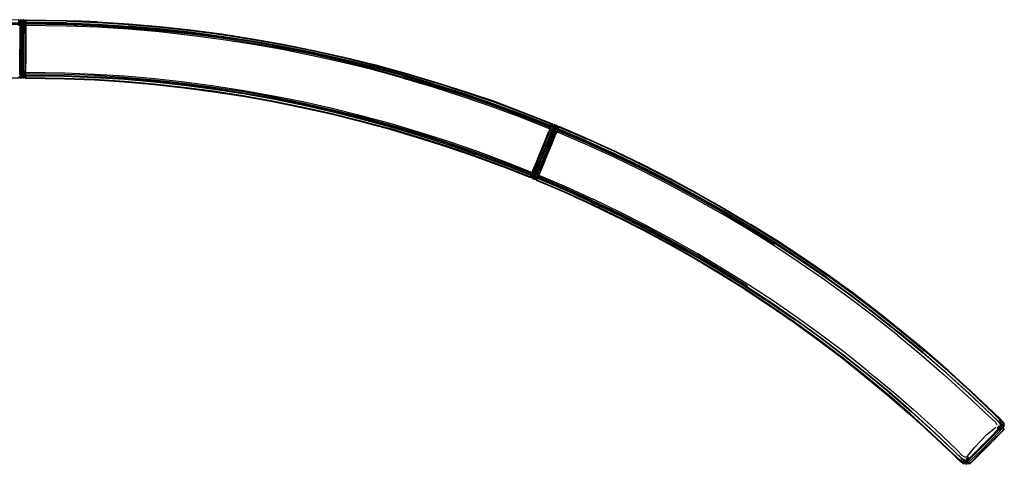
# Model space of a CAD drawing. Units: metres. Extents: x -1.1 to 1.1, y -0.25 to 0.25.
# Drawn here: x 0 to 1.1, y -0.25 to 0.25 of the extents above; entities that cross this region are included whole.
import ezdxf

# ---------------------------------------------------------------- set-up
doc = ezdxf.new("R2010")
doc.units = ezdxf.units.M
doc.header["$MEASUREMENT"] = 0

# ---------------------------------------------------------------- blocks, each defined once
blk = doc.blocks.new('158f4cf6-190b-4adc-bf32-f168f5068d56')
for p, q in [((-0.003, 0.2456), (-0.003, 0.2457)), ((-0.0024, 0.2441), (-0.0025, 0.2438)), ((-0.0015, 0.2491), (-0.0017, 0.249)), ((-0.0015, 0.2491), (-0.0017, 0.249)), ((-0.0016, 0.2459), (-0.0016, 0.2459)), ((0.0013, 0.249), (-0.0003, 0.2485)), ((-0.0001, 0.2474), (0, 0.2472)), ((-0.0001, 0.2464), (0, 0.2466)), ((-0.0001, 0.2465), (-0.0001, 0.2465)), ((-0.0001, 0.2464), (-0.0001, 0.2465)), ((-0.0001, 0.2462), (-0.0001, 0.2462)), ((-0.0001, 0.2442), (0, 0.2444)), ((-0.0001, 0.244), (0, 0.2443)), ((0.0014, 0.2442), (-0.0001, 0.244)), ((0, 0.244), (0, 0.2442)), ((0.0014, 0.2458), (0.0002, 0.2441)), ((0.0014, 0.2492), (0.0013, 0.249)), ((0.0025, 0.2484), (0.0029, 0.2481)), ((0.0842, 0.2469), (0.058, 0.248)), ((0, 0.2425), (-0.0001, 0.2425)), ((-0.0002, 0.1899), (-0.0003, 0.1899)), ((-0.0003, 0.1899), (-0.0002, 0.1899)), ((-0.0002, 0.1902), (-0.0002, 0.1903)), ((-0.0003, 0.1867), (-0.0003, 0.1866)), ((-0.0002, 0.1863), (-0.0003, 0.1863)), ((-0.0003, 0.1856), (-0.0003, 0.1854)), ((-0.0003, 0.1845), (0.0008, 0.1839)), ((0.5943, 0.1276), (0.5941, 0.1271)), ((0.5951, 0.1257), (0.5946, 0.1243)), ((0.5948, 0.125), (0.5948, 0.125)), ((0.5959, 0.1276), (0.5977, 0.1282)), ((0.5962, 0.1284), (0.5962, 0.1285)), ((0.5963, 0.1288), (0.5963, 0.1287)), ((0.5963, 0.1286), (0.5964, 0.1288)), ((0.5963, 0.1286), (0.5963, 0.1287)), ((0.5967, 0.1295), (0.5969, 0.13)), ((0.5967, 0.1294), (0.5967, 0.1295)), ((0.5986, 0.1305), (0.5969, 0.1306)), ((0.5987, 0.1308), (0.5985, 0.1306)), ((0.5987, 0.1306), (0.5985, 0.1305)), ((0.5987, 0.1305), (0.5996, 0.129)), ((0.5752, 0.0774), (0.5748, 0.0764)), ((0.5751, 0.0774), (0.5752, 0.0774)), ((0.5713, 0.0758), (0.5714, 0.0757)), ((0.5724, 0.0743), (0.5728, 0.0746)), ((0.5734, 0.0704), (0.5727, 0.0714)), ((0.573, 0.0722), (0.573, 0.0724)), ((0.5734, 0.073), (0.5734, 0.0731)), ((0.5735, 0.0734), (0.5735, 0.0734)), ((0.5736, 0.0702), (0.5735, 0.0705)), ((0.5754, 0.0705), (0.5737, 0.0701)), ((0.5745, 0.0758), (0.5749, 0.0769)), ((0.5749, 0.0767), (0.5749, 0.0767)), ((0.5766, 0.0735), (0.5763, 0.0728)), ((0.5763, 0.069), (0.6066, 0.0561)), ((0.5766, 0.0736), (0.5766, 0.0736)), ((0.5766, 0.0735), (0.5766, 0.0736)), ((0.5767, 0.0735), (0.5773, 0.0716)), ((0.8136, 0.0159), (0.8427, -0.0023)), ((0.8395, -0.0685), (0.8118, -0.0504)), ((1.0961, -0.206), (1.0957, -0.2056)), ((1.0958, -0.2057), (1.0958, -0.2053)), ((1.0976, -0.2052), (1.0959, -0.2052)), ((1.0959, -0.2053), (1.0967, -0.2061)), ((1.096, -0.205), (1.0965, -0.2046)), ((1.0972, -0.2059), (1.0966, -0.2061)), ((1.0967, -0.2055), (1.0968, -0.2061)), ((1.0968, -0.2061), (1.0971, -0.206)), ((1.0972, -0.206), (1.0973, -0.206)), ((1.0974, -0.2061), (1.0974, -0.2061)), ((1.0997, -0.2051), (1.0977, -0.205)), ((1.0986, -0.2053), (1.0978, -0.2053)), ((1.1, -0.2055), (1.0991, -0.2043)), ((1.0993, -0.2058), (1.0995, -0.2059)), ((1.0994, -0.2061), (1.0999, -0.2069)), ((1.1, -0.2056), (1.0998, -0.2056)), ((1.0645, -0.246), (1.0744, -0.236)), ((1.0552, -0.2436), (1.0549, -0.2445)), ((1.0555, -0.2446), (1.0549, -0.2445)), ((1.0564, -0.2449), (1.0558, -0.2447)), ((1.0561, -0.2457), (1.0563, -0.2452)), ((1.0565, -0.2449), (1.0567, -0.2458)), ((1.0565, -0.2468), (1.0565, -0.2451)), ((1.0565, -0.2492), (1.0567, -0.2491)), ((1.0569, -0.2481), (1.0566, -0.2477)), ((1.0567, -0.2491), (1.0567, -0.2491)), ((1.0569, -0.2449), (1.0573, -0.2453)), ((1.0571, -0.2451), (1.0569, -0.246)), ((1.057, -0.2486), (1.057, -0.2486)), ((1.0574, -0.2463), (1.0572, -0.2464)), ((1.0573, -0.2464), (1.0573, -0.2454))]:
    blk.add_line(p, q)
for points in [[(-0.2396, 0.2258, 0), (-0.2048, 0.2308, 0), (-0.1699, 0.235, 0), (-0.1349, 0.2384, 0), (-0.0998, 0.241, 0), (-0.0647, 0.2429, 0), (-0.0296, 0.244, 0), (-0.0044, 0.2443, 0), (-0.003, 0.2437, 0), (-0.003, 0.2423, 0), (-0.0044, 0.2429, 0), (-0.0044, 0.2443, 0), (-0.0044, 0.2454, 0), (-0.0296, 0.2452, 0), (-0.0648, 0.2441, 0), (-0.0999, 0.2422, 0), (-0.135, 0.2396, 0), (-0.17, 0.2362, 0)], [(-0.0015, 0.2491, 0), (-0.003, 0.2481, 0), (-0.0044, 0.2491, 0), (-0.0297, 0.2488, 0)], [(-0.0015, 0.2492, 0), (-0.003, 0.2481, 0), (-0.003, 0.2475, 0), (-0.0044, 0.2484, 0), (-0.0044, 0.2466, 0)], [(-0.003, 0.2456, 0), (-0.003, 0.2456, 0), (-0.0044, 0.2466, 0), (-0.0044, 0.2464, 0), (-0.003, 0.2456, 0), (-0.003, 0.244, 0)], [(-0.0002, 0.2398, 0), (-0.0002, 0.2423, 0), (-0.0015, 0.2429, 0), (-0.0015, 0.2442, 0), (-0.0015, 0.2459, 0), (-0.003, 0.244, 0), (-0.0044, 0.2454, 0), (-0.0044, 0.2464, 0)], [(-0.0015, 0.2429, 0), (-0.003, 0.2423, 0), (-0.003, 0.2395, 0), (-0.003, 0.2267, 0), (-0.0031, 0.2062, 0)], [(-0.0015, 0.2484, 0), (-0.0015, 0.2465, 0), (-0.003, 0.2456, 0), (-0.003, 0.2475, 0), (-0.0015, 0.2484, 0)], [(-0.0001, 0.2446, 0), (0, 0.244, 0), (0, 0.2441, 0), (0, 0.244, 0), (-0.0015, 0.2459, 0), (-0.0015, 0.2459, 0), (-0.003, 0.2456, 0)], [(-0.0015, 0.2442, 0), (-0.003, 0.2437, 0), (-0.003, 0.244, 0), (-0.003, 0.2437, 0)], [(-0.0029, 0.2456, 0), (-0.0028, 0.2457, 0), (-0.0029, 0.2456, 0)], [(-0.002, 0.2442, 0), (-0.0021, 0.244, 0), (-0.002, 0.2442, 0)], [(-0.0015, 0.2429, 0), (-0.0015, 0.2398, 0), (-0.0016, 0.2267, 0), (-0.0016, 0.2061, 0), (-0.0017, 0.1931, 0)], [(-0.0015, 0.2491, 0), (-0.0015, 0.2492, 0), (-0.0015, 0.2491, 0), (-0.0015, 0.2484, 0), (-0.0002, 0.2475, 0), (0, 0.2453, 0), (0.0014, 0.2465, 0)], [(-0.0015, 0.2491, 0), (-0.0014, 0.2491, 0), (-0.0013, 0.2489, 0)], [(0.0013, 0.2491, 0), (-0.0002, 0.2485, 0), (-0.0014, 0.2491, 0), (-0.0015, 0.2491, 0), (-0.0015, 0.2491, 0)], [(-0.0015, 0.2491, 0), (-0.0015, 0.2491, 0), (-0.0015, 0.2491, 0)], [(-0.0015, 0.2491, 0), (-0.0002, 0.248, 0), (0, 0.248, 0), (0.0014, 0.2491, 0), (0.0029, 0.2481, 0), (0.0043, 0.2491, 0), (0.0493, 0.2483, 0), (0.0842, 0.2469, 0), (0.1191, 0.2446, 0), (0.1539, 0.2416, 0), (0.1886, 0.2378, 0), (0.2233, 0.2332, 0), (0.2578, 0.2278, 0), (0.2922, 0.2217, 0), (0.3264, 0.2148, 0), (0.3605, 0.2072, 0), (0.3944, 0.1988, 0), (0.4281, 0.1896, 0), (0.4617, 0.1797, 0), (0.4949, 0.1691, 0), (0.528, 0.1577, 0)], [(0, 0.244, 0), (-0.0001, 0.2449, 0), (-0.0015, 0.2459, 0), (-0.0015, 0.2465, 0)], [(0.0014, 0.2483, 0), (0, 0.2475, 0), (0, 0.248, 0), (-0.0002, 0.248, 0)], [(-0.0001, 0.2473, 0), (-0.0002, 0.248, 0), (-0.0002, 0.2475, 0), (0, 0.2475, 0), (-0.0001, 0.2461, 0)], [(0, 0.2398, 0), (0, 0.2424, 0), (-0.0002, 0.2423, 0), (-0.0001, 0.2434, 0)], [(-0.0002, 0.2418, 0), (-0.0001, 0.242, 0), (-0.0002, 0.2418, 0), (0, 0.2418, 0), (0, 0.2429, 0)], [(-0.0001, 0.2449, 0), (0.0014, 0.2459, 0), (0.0015, 0.2457, 0)], [(0.0014, 0.2397, 0), (0.0014, 0.2429, 0), (0, 0.2424, 0), (-0.0001, 0.244, 0)], [(0, 0.2432, 0), (-0.0001, 0.2418, 0), (0, 0.2428, 0)], [(0.0014, 0.2483, 0), (0.0014, 0.2465, 0), (0.0028, 0.2456, 0), (0.0029, 0.2475, 0), (0.0014, 0.2483, 0), (0.0014, 0.2491, 0), (0, 0.248, 0), (0, 0.2473, 0)], [(0, 0.2419, 0), (0, 0.2418, 0), (0, 0.2428, 0)], [(0.0029, 0.2481, 0), (0.0014, 0.2492, 0), (0.0014, 0.2491, 0)], [(0.0028, 0.2436, 0), (0.0028, 0.244, 0), (0.0028, 0.2455, 0), (0.0014, 0.2459, 0), (0.0014, 0.2465, 0), (0.0027, 0.2457, 0), (0.0027, 0.2456, 0)], [(0.0014, 0.2429, 0), (0.0014, 0.2442, 0), (0.0014, 0.2458, 0), (0.0028, 0.244, 0), (0.0025, 0.2441, 0)], [(0.0014, 0.2429, 0), (0.0028, 0.2422, 0), (0.0028, 0.2436, 0), (0.0043, 0.2442, 0)], [(0.0043, 0.2428, 0), (0.0028, 0.2422, 0), (0.0028, 0.2395, 0), (0.0027, 0.2266, 0), (0.0026, 0.2062, 0), (0.0026, 0.1933, 0), (0.0025, 0.1906, 0), (0.0025, 0.1892, 0)], [(0.0043, 0.2463, 0), (0.0028, 0.2455, 0), (0.0028, 0.2456, 0), (0.0043, 0.2465, 0)], [(0.0043, 0.2463, 0), (0.0043, 0.2454, 0), (0.0028, 0.244, 0), (0.0028, 0.2436, 0)], [(0.0043, 0.2465, 0), (0.0043, 0.2483, 0), (0.0029, 0.2475, 0), (0.0029, 0.2481, 0)], [(0.0038, 0.244, 0), (0.0039, 0.2441, 0), (0.0038, 0.244, 0)], [(0.0041, 0.2061, 0), (0.0042, 0.2267, 0), (0.0043, 0.2397, 0), (0.0043, 0.2428, 0)], [(0.0493, 0.2476, 0), (0.0043, 0.2483, 0), (0.0043, 0.2491, 0)], [(0.0492, 0.2458, 0), (0.0043, 0.2465, 0), (0.0043, 0.2463, 0), (0.0492, 0.2456, 0), (0.0841, 0.2441, 0), (0.1189, 0.2419, 0)], [(0.0492, 0.2435, 0), (0.0043, 0.2442, 0), (0.0043, 0.2454, 0), (0.0492, 0.2446, 0), (0.084, 0.2432, 0), (0.1188, 0.2409, 0)], [(0.4264, 0.1836, 0), (0.3929, 0.1928, 0), (0.3591, 0.2011, 0), (0.3251, 0.2087, 0), (0.291, 0.2156, 0), (0.2568, 0.2217, 0), (0.2224, 0.2271, 0), (0.1879, 0.2316, 0), (0.1533, 0.2354, 0), (0.1186, 0.2384, 0), (0.0839, 0.2407, 0), (0.0491, 0.2421, 0), (0.0043, 0.2428, 0), (0.0043, 0.2442, 0)], [(0.0492, 0.2458, 0), (0.0841, 0.2443, 0), (0.1189, 0.2421, 0), (0.1536, 0.2391, 0)], [(0.2913, 0.2169, 0), (0.257, 0.223, 0), (0.2226, 0.2284, 0), (0.188, 0.233, 0), (0.1534, 0.2368, 0), (0.1187, 0.2398, 0), (0.084, 0.242, 0), (0.0492, 0.2435, 0)], [(0.0493, 0.2476, 0), (0.0842, 0.2461, 0), (0.119, 0.2439, 0)], [(0.119, 0.2439, 0), (0.1538, 0.2409, 0), (0.1885, 0.2371, 0), (0.2231, 0.2325, 0)], [(-0.0002, 0.2398, 0), (-0.0002, 0.2268, 0), (-0.0003, 0.206, 0), (-0.0003, 0.193, 0), (-0.0003, 0.1905, 0), (-0.0017, 0.19, 0), (-0.0017, 0.1931, 0)], [(0, 0.2398, 0), (0, 0.2268, 0), (-0.0001, 0.206, 0), (-0.0002, 0.193, 0), (-0.0002, 0.1905, 0), (-0.0003, 0.1905, 0), (-0.0003, 0.1893, 0)], [(0, 0.2418, 0), (-0.0001, 0.2418, 0), (-0.0002, 0.242, 0)], [(0, 0.2418, 0), (0, 0.2402, 0), (0, 0.2398, 0)], [(0.0012, 0.1931, 0), (0.0012, 0.2061, 0), (0.0013, 0.2267, 0), (0.0014, 0.2397, 0)], [(0.2572, 0.2242, 0), (0.2227, 0.2296, 0), (0.1882, 0.2342, 0), (0.1535, 0.2379, 0), (0.1188, 0.2409, 0)], [(0.1883, 0.2351, 0), (0.1536, 0.2389, 0), (0.1189, 0.2419, 0)], [(0.1536, 0.2391, 0), (0.1883, 0.2353, 0), (0.2229, 0.2307, 0), (0.2574, 0.2253, 0), (0.2917, 0.2192, 0)], [(0.2573, 0.2251, 0), (0.2229, 0.2305, 0), (0.1883, 0.2351, 0)], [(0.2231, 0.2325, 0), (0.2576, 0.2271, 0), (0.292, 0.221, 0), (0.3263, 0.2141, 0), (0.3603, 0.2064, 0), (0.3942, 0.198, 0), (0.4279, 0.1889, 0), (0.4614, 0.179, 0), (0.4947, 0.1684, 0)], [(0.4271, 0.1861, 0), (0.3935, 0.1952, 0), (0.3597, 0.2036, 0), (0.3257, 0.2112, 0), (0.2915, 0.2181, 0), (0.2572, 0.2242, 0)], [(0.3937, 0.1961, 0), (0.3599, 0.2045, 0), (0.3259, 0.2121, 0), (0.2917, 0.219, 0), (0.2573, 0.2251, 0)], [(0.3932, 0.1941, 0), (0.3594, 0.2024, 0), (0.3254, 0.2101, 0), (0.2913, 0.2169, 0)], [(0.4609, 0.1773, 0), (0.4274, 0.1872, 0), (0.3938, 0.1963, 0), (0.3599, 0.2047, 0), (0.3259, 0.2123, 0), (0.2917, 0.2192, 0)], [(-0.0031, 0.2062, 0), (-0.0031, 0.1934, 0), (-0.0031, 0.1906, 0), (-0.0017, 0.19, 0), (-0.0017, 0.1886, 0)], [(0.0811, 0.1878, 0), (0.0475, 0.1892, 0), (0.004, 0.1899, 0), (0.004, 0.193, 0), (0.0041, 0.2061, 0)], [(-0.0031, 0.1906, 0), (-0.0031, 0.1892, 0), (-0.0031, 0.1882, 0), (-0.0017, 0.187, 0)], [(-0.0003, 0.1875, 0), (-0.0017, 0.1863, 0), (-0.0017, 0.1869, 0), (-0.0031, 0.188, 0), (-0.0031, 0.1882, 0)], [(-0.0018, 0.1871, 0), (-0.0017, 0.1869, 0), (-0.0004, 0.188, 0), (0.0011, 0.1868, 0)], [(-0.0004, 0.1888, 0), (-0.0017, 0.187, 0), (-0.0017, 0.1886, 0), (-0.0003, 0.1888, 0)], [(-0.0003, 0.1905, 0), (-0.0002, 0.1907, 0), (-0.0002, 0.1907, 0)], [(-0.0002, 0.1907, 0), (-0.0002, 0.1907, 0), (-0.0003, 0.1905, 0)], [(0.0011, 0.1886, 0), (0.0011, 0.1899, 0), (-0.0002, 0.1905, 0), (-0.0003, 0.1894, 0)], [(-0.0003, 0.1888, 0), (-0.0003, 0.1888, 0), (-0.0003, 0.1888, 0), (0.0011, 0.1871, 0)], [(-0.0002, 0.1903, 0), (-0.0002, 0.1903, 0), (-0.0002, 0.1926, 0), (-0.0002, 0.193, 0)], [(0.0474, 0.1879, 0), (0.0039, 0.1886, 0), (0.004, 0.1899, 0), (0.0025, 0.1906, 0), (0.0011, 0.1899, 0), (0.0012, 0.1931, 0)], [(0.0011, 0.1886, 0), (0.0011, 0.1871, 0), (0.0025, 0.1881, 0)], [(0.0011, 0.1863, 0), (0.0011, 0.1868, 0), (0.0025, 0.188, 0), (0.0039, 0.1863, 0)], [(0.0025, 0.1892, 0), (0.0039, 0.1886, 0), (0.0039, 0.1874, 0), (0.0474, 0.1867, 0), (0.0809, 0.1853, 0)], [(0.0039, 0.1874, 0), (0.0025, 0.1881, 0), (0.0025, 0.1892, 0)], [(0.0025, 0.188, 0), (0.0025, 0.1872, 0), (0.0025, 0.1853, 0), (0.0039, 0.1845, 0)], [(0.1811, 0.1755, 0), (0.1477, 0.1791, 0), (0.1143, 0.182, 0), (0.0809, 0.1842, 0), (0.0473, 0.1856, 0), (0.0039, 0.1863, 0), (0.0039, 0.1864, 0), (0.0025, 0.188, 0)], [(0.0033, 0.1877, 0), (0.0039, 0.1864, 0), (0.0474, 0.1858, 0), (0.0809, 0.1843, 0)], [(0.1814, 0.1778, 0), (0.148, 0.1814, 0), (0.1145, 0.1843, 0), (0.081, 0.1865, 0), (0.0474, 0.1879, 0)], [(0.412, 0.1327, 0), (0.3796, 0.1415, 0), (0.3469, 0.1496, 0), (0.3141, 0.157, 0), (0.2812, 0.1636, 0), (0.2481, 0.1695, 0), (0.2149, 0.1747, 0), (0.1815, 0.1791, 0), (0.1481, 0.1828, 0), (0.1146, 0.1857, 0), (0.0811, 0.1878, 0)], [(0.3932, 0.1941, 0), (0.4268, 0.1849, 0), (0.4602, 0.1751, 0), (0.4934, 0.1645, 0), (0.5263, 0.1532, 0)], [(0.4609, 0.1771, 0), (0.4274, 0.187, 0), (0.3937, 0.1961, 0)], [(-0.0017, 0.1838, 0), (-0.0031, 0.1848, 0), (-0.0045, 0.1838, 0), (-0.0284, 0.1835, 0), (-0.0622, 0.1825, 0), (-0.096, 0.1807, 0)], [(-0.0031, 0.1848, 0), (-0.0045, 0.1838, 0), (-0.0045, 0.1845, 0), (-0.0031, 0.1854, 0), (-0.0031, 0.1848, 0), (-0.0017, 0.1838, 0)], [(-0.0002, 0.1844, 0), (-0.0017, 0.1838, 0), (-0.0017, 0.1845, 0), (-0.0031, 0.1854, 0)], [(-0.0017, 0.1863, 0), (-0.0017, 0.1845, 0), (-0.0004, 0.1854, 0), (-0.0004, 0.1849, 0), (-0.0002, 0.1848, 0), (-0.0002, 0.1855, 0)], [(0.001, 0.1838, 0), (-0.0003, 0.1843, 0), (-0.0015, 0.1838, 0), (-0.0017, 0.1838, 0), (-0.0004, 0.1849, 0), (-0.0003, 0.1855, 0)], [(0.0025, 0.1847, 0), (0.0011, 0.1837, 0), (-0.0002, 0.1848, 0), (-0.0004, 0.1849, 0), (-0.0017, 0.1838, 0)], [(-0.0004, 0.1847, 0), (-0.0001, 0.1847, 0), (-0.0005, 0.1844, 0)], [(-0.0001, 0.1847, 0), (-0.0001, 0.1847, 0), (-0.0005, 0.1844, 0)], [(-0.0002, 0.1848, 0), (-0.0002, 0.1853, 0), (-0.0004, 0.1854, 0), (-0.0003, 0.1868, 0)], [(0.0025, 0.1853, 0), (0.0011, 0.1845, 0), (-0.0002, 0.1853, 0), (-0.0003, 0.1875, 0)], [(0.0011, 0.1837, 0), (0.001, 0.1838, 0), (0.0009, 0.1839, 0)], [(0.0025, 0.1872, 0), (0.0011, 0.1863, 0), (0.0011, 0.1845, 0), (0.0011, 0.1837, 0)], [(0.0025, 0.1853, 0), (0.0025, 0.1847, 0), (0.0039, 0.1837, 0)], [(0.1808, 0.1729, 0), (0.1475, 0.1766, 0), (0.1141, 0.1795, 0), (0.0807, 0.1816, 0), (0.0473, 0.183, 0), (0.0039, 0.1837, 0), (0.0025, 0.1847, 0)], [(0.0039, 0.1863, 0), (0.0039, 0.1845, 0), (0.0473, 0.1838, 0), (0.0808, 0.1824, 0), (0.1142, 0.1802, 0), (0.1476, 0.1773, 0), (0.1809, 0.1737, 0), (0.2141, 0.1693, 0)], [(0.0039, 0.1845, 0), (0.0039, 0.1837, 0), (0.0473, 0.183, 0), (0.0807, 0.1816, 0), (0.1141, 0.1795, 0)], [(0.1479, 0.1803, 0), (0.1144, 0.1831, 0), (0.0809, 0.1853, 0)], [(0.1811, 0.1757, 0), (0.1478, 0.1793, 0), (0.1143, 0.1822, 0), (0.0809, 0.1843, 0)], [(0.1141, 0.1795, 0), (0.1475, 0.1766, 0), (0.1808, 0.1729, 0)], [(0.2477, 0.167, 0), (0.2145, 0.1722, 0), (0.1812, 0.1766, 0), (0.1479, 0.1803, 0)], [(0.5391, 0.0891, 0), (0.5076, 0.1008, 0), (0.4759, 0.1117, 0), (0.4439, 0.1219, 0), (0.4117, 0.1314, 0), (0.3792, 0.1402, 0), (0.3466, 0.1483, 0), (0.3139, 0.1556, 0), (0.2809, 0.1623, 0), (0.2479, 0.1682, 0), (0.2147, 0.1733, 0), (0.1814, 0.1778, 0)], [(0.4264, 0.1836, 0), (0.4598, 0.1738, 0), (0.493, 0.1632, 0), (0.5259, 0.1519, 0), (0.5585, 0.1398, 0), (0.5909, 0.127, 0), (0.5897, 0.1241, 0)], [(0.4271, 0.1861, 0), (0.4606, 0.1762, 0), (0.4938, 0.1656, 0), (0.5267, 0.1543, 0)], [(0.4609, 0.1773, 0), (0.4941, 0.1667, 0), (0.5271, 0.1553, 0), (0.5598, 0.1432, 0), (0.5923, 0.1304, 0), (0.593, 0.132, 0)], [(0.4609, 0.1771, 0), (0.4941, 0.1665, 0), (0.5271, 0.1552, 0), (0.5598, 0.1431, 0)], [(0.3455, 0.1436, 0), (0.3128, 0.1509, 0), (0.28, 0.1575, 0), (0.2471, 0.1634, 0), (0.214, 0.1685, 0), (0.1808, 0.1729, 0)], [(0.1808, 0.1729, 0), (0.214, 0.1685, 0), (0.2471, 0.1634, 0), (0.28, 0.1575, 0), (0.3128, 0.1509, 0), (0.3455, 0.1436, 0), (0.378, 0.1355, 0), (0.4103, 0.1268, 0)], [(0.2475, 0.1661, 0), (0.2144, 0.1712, 0), (0.1811, 0.1757, 0)], [(0.2805, 0.16, 0), (0.2475, 0.1659, 0), (0.2143, 0.1711, 0), (0.1811, 0.1755, 0)], [(0.2141, 0.1693, 0), (0.2472, 0.1641, 0), (0.2802, 0.1582, 0), (0.313, 0.1516, 0), (0.3457, 0.1443, 0), (0.3782, 0.1362, 0), (0.4105, 0.1275, 0)], [(0.3461, 0.1462, 0), (0.3134, 0.1536, 0), (0.2805, 0.1602, 0), (0.2475, 0.1661, 0)], [(0.3136, 0.1545, 0), (0.2807, 0.1611, 0), (0.2477, 0.167, 0)], [(0.4947, 0.1684, 0), (0.5277, 0.157, 0), (0.5605, 0.1449, 0), (0.593, 0.132, 0)], [(0.5524, 0.1487, 0), (0.528, 0.1577, 0), (0.5033, 0.1662, 0)], [(0.4432, 0.1197, 0), (0.411, 0.1292, 0), (0.3787, 0.138, 0), (0.3461, 0.146, 0), (0.3134, 0.1534, 0), (0.2805, 0.16, 0)], [(0.4113, 0.1303, 0), (0.3789, 0.1391, 0), (0.3464, 0.1472, 0), (0.3136, 0.1545, 0)], [(0.528, 0.1577, 0), (0.5608, 0.1456, 0), (0.5932, 0.1327, 0)], [(0.4424, 0.1173, 0), (0.4743, 0.1071, 0), (0.4424, 0.1173, 0), (0.4103, 0.1268, 0), (0.378, 0.1355, 0), (0.3455, 0.1436, 0)], [(0.3461, 0.1462, 0), (0.3787, 0.1382, 0), (0.4111, 0.1294, 0), (0.4432, 0.1199, 0)], [(0.5263, 0.1532, 0), (0.559, 0.1411, 0), (0.5914, 0.1282, 0), (0.5925, 0.1271, 0), (0.5929, 0.1281, 0), (0.5918, 0.1293, 0), (0.5922, 0.1302, 0)], [(0.5267, 0.1543, 0), (0.5594, 0.1422, 0), (0.5918, 0.1293, 0)], [(0.577, 0.0929, 0), (0.572, 0.0809, 0), (0.5708, 0.078, 0), (0.5396, 0.0904, 0), (0.5081, 0.1021, 0), (0.4763, 0.113, 0), (0.4443, 0.1232, 0), (0.412, 0.1327, 0)], [(0.5598, 0.1431, 0), (0.5922, 0.1302, 0), (0.5923, 0.1304, 0)], [(0.5932, 0.1327, 0), (0.593, 0.132, 0), (0.594, 0.1307, 0), (0.5933, 0.129, 0), (0.595, 0.1293, 0)], [(0.5932, 0.1327, 0), (0.5942, 0.1313, 0), (0.5959, 0.1316, 0)], [(0.4103, 0.1268, 0), (0.4424, 0.1173, 0), (0.4743, 0.1071, 0)], [(0.5062, 0.0969, 0), (0.4746, 0.1078, 0), (0.4427, 0.118, 0), (0.4105, 0.1275, 0)], [(0.4755, 0.1106, 0), (0.4435, 0.1208, 0), (0.4113, 0.1303, 0)], [(0.5936, 0.1259, 0), (0.5924, 0.123, 0), (0.5874, 0.1109, 0), (0.5796, 0.0919, 0), (0.5746, 0.0798, 0), (0.5735, 0.077, 0), (0.5724, 0.078, 0)], [(0.5745, 0.0759, 0), (0.575, 0.0769, 0), (0.576, 0.0792, 0), (0.581, 0.0912, 0), (0.5889, 0.1105, 0), (0.5939, 0.1225, 0), (0.5948, 0.1248, 0), (0.5947, 0.1249, 0), (0.5952, 0.1258, 0)], [(0.577, 0.0929, 0), (0.5848, 0.112, 0), (0.5897, 0.1241, 0)], [(0.5808, 0.0913, 0), (0.5887, 0.1105, 0), (0.5937, 0.1226, 0), (0.5947, 0.1249, 0), (0.5936, 0.1259, 0), (0.5941, 0.1271, 0), (0.5947, 0.1286, 0), (0.5929, 0.1281, 0)], [(0.5848, 0.0897, 0), (0.5928, 0.1087, 0), (0.5978, 0.1208, 0), (0.599, 0.1236, 0), (0.5974, 0.1236, 0), (0.5979, 0.1249, 0), (0.5983, 0.1259, 0)], [(0.5861, 0.1114, 0), (0.5909, 0.1233, 0), (0.592, 0.1259, 0), (0.5936, 0.1259, 0)], [(0.5955, 0.1266, 0), (0.5968, 0.126, 0), (0.5953, 0.1264, 0), (0.5948, 0.1248, 0), (0.5963, 0.1248, 0), (0.5951, 0.1219, 0), (0.5901, 0.1098, 0)], [(0.5918, 0.1293, 0), (0.5914, 0.1282, 0), (0.5909, 0.127, 0), (0.592, 0.1259, 0), (0.5925, 0.1271, 0)], [(0.596, 0.1268, 0), (0.5974, 0.1275, 0), (0.5968, 0.126, 0), (0.5963, 0.1248, 0), (0.5974, 0.1236, 0), (0.5963, 0.1211, 0), (0.5914, 0.1092, 0)], [(0.5948, 0.1287, 0), (0.593, 0.1282, 0), (0.5922, 0.1302, 0), (0.5922, 0.1289, 0)], [(0.5933, 0.129, 0), (0.593, 0.1282, 0), (0.5923, 0.1304, 0)], [(0.5946, 0.1243, 0), (0.594, 0.1229, 0), (0.5938, 0.1225, 0)], [(0.595, 0.1293, 0), (0.5957, 0.1309, 0), (0.594, 0.1307, 0), (0.5942, 0.1313, 0), (0.596, 0.1317, 0), (0.596, 0.1316, 0)], [(0.5951, 0.1258, 0), (0.5946, 0.1243, 0), (0.5945, 0.1244, 0), (0.5946, 0.1243, 0), (0.5946, 0.1244, 0), (0.5946, 0.1243, 0), (0.5946, 0.1244, 0)], [(0.5946, 0.1243, 0), (0.5946, 0.1243, 0), (0.5946, 0.1243, 0), (0.5951, 0.1257, 0)], [(0.5954, 0.1264, 0), (0.5947, 0.1286, 0), (0.5951, 0.1275, 0)], [(0.5984, 0.126, 0), (0.5975, 0.1276, 0), (0.5956, 0.1271, 0), (0.5956, 0.127, 0), (0.5948, 0.1287, 0), (0.595, 0.1293, 0), (0.5956, 0.127, 0)], [(0.5954, 0.1266, 0), (0.5954, 0.1265, 0), (0.5954, 0.1266, 0)], [(0.5955, 0.1266, 0), (0.5954, 0.1266, 0), (0.5955, 0.1266, 0)], [(0.5955, 0.1315, 0), (0.596, 0.1317, 0), (0.5959, 0.1316, 0), (0.5957, 0.1309, 0), (0.5966, 0.1296, 0), (0.5959, 0.1276, 0)], [(0.5956, 0.127, 0), (0.5955, 0.1266, 0), (0.5955, 0.1268, 0)], [(0.596, 0.1317, 0), (0.596, 0.1317, 0), (0.5959, 0.1316, 0), (0.5961, 0.1316, 0)], [(0.7564, 0.0545, 0), (0.7261, 0.0708, 0), (0.6954, 0.0865, 0), (0.6644, 0.1015, 0), (0.633, 0.1158, 0), (0.6013, 0.1294, 0), (0.5996, 0.129, 0), (0.5987, 0.1305, 0), (0.5969, 0.13, 0), (0.5968, 0.1301, 0), (0.5959, 0.1316, 0)], [(0.596, 0.1316, 0), (0.596, 0.1317, 0), (0.596, 0.1316, 0)], [(0.597, 0.1306, 0), (0.5961, 0.1316, 0), (0.5961, 0.1313, 0)], [(0.5961, 0.1283, 0), (0.5968, 0.1296, 0), (0.5969, 0.13, 0), (0.5968, 0.1301, 0), (0.5965, 0.1295, 0)], [(0.5968, 0.1301, 0), (0.5966, 0.1296, 0), (0.5968, 0.1296, 0), (0.5984, 0.1298, 0), (0.5977, 0.1282, 0), (0.5975, 0.1276, 0)], [(0.597, 0.1306, 0), (0.5986, 0.1306, 0), (0.5987, 0.1308, 0), (0.5987, 0.1306, 0)], [(0.5999, 0.126, 0), (0.5983, 0.1259, 0), (0.5974, 0.1275, 0)], [(0.5987, 0.1305, 0), (0.5984, 0.1298, 0), (0.5994, 0.1285, 0), (0.5987, 0.1267, 0), (0.6004, 0.127, 0), (0.6011, 0.1287, 0)], [(0.5984, 0.126, 0), (0.5987, 0.1267, 0), (0.6003, 0.1269, 0)], [(0.5985, 0.1259, 0), (0.5984, 0.126, 0), (0.6003, 0.1269, 0), (0.6319, 0.1133, 0), (0.6632, 0.099, 0), (0.6941, 0.084, 0), (0.7247, 0.0683, 0), (0.755, 0.0519, 0), (0.7849, 0.0349, 0)], [(0.5996, 0.129, 0), (0.5992, 0.1297, 0), (0.5987, 0.1308, 0), (0.5987, 0.1305, 0)], [(0.5987, 0.1305, 0), (0.5987, 0.1306, 0), (0.5996, 0.129, 0)], [(0.5995, 0.1249, 0), (0.599, 0.1236, 0), (0.6305, 0.1101, 0), (0.6617, 0.0958, 0), (0.6926, 0.0809, 0), (0.7231, 0.0652, 0), (0.7533, 0.0489, 0), (0.7832, 0.0319, 0)], [(0.6013, 0.1294, 0), (0.5996, 0.129, 0), (0.5994, 0.1285, 0), (0.6011, 0.1287, 0)], [(0.5999, 0.126, 0), (0.5995, 0.1249, 0), (0.6311, 0.1114, 0), (0.6623, 0.0972, 0), (0.6933, 0.0823, 0)], [(0.5999, 0.126, 0), (0.6315, 0.1125, 0), (0.6628, 0.0982, 0), (0.6938, 0.0832, 0), (0.7244, 0.0676, 0), (0.7547, 0.0513, 0)], [(0.632, 0.1135, 0), (0.6004, 0.127, 0), (0.6003, 0.1269, 0)], [(0.6013, 0.1294, 0), (0.6011, 0.1287, 0), (0.6327, 0.1152, 0)], [(0.4432, 0.1199, 0), (0.4752, 0.1097, 0), (0.5069, 0.0988, 0), (0.5384, 0.0871, 0)], [(0.4432, 0.1197, 0), (0.4751, 0.1095, 0), (0.5068, 0.0986, 0)], [(0.4755, 0.1106, 0), (0.5072, 0.0997, 0), (0.5387, 0.088, 0), (0.5699, 0.0757, 0), (0.5703, 0.0767, 0)], [(0.5861, 0.1114, 0), (0.5783, 0.0925, 0), (0.5734, 0.0806, 0), (0.5724, 0.078, 0)], [(0.632, 0.1135, 0), (0.6633, 0.0992, 0), (0.6942, 0.0842, 0), (0.7249, 0.0685, 0)], [(0.786, 0.0369, 0), (0.7561, 0.0539, 0), (0.7257, 0.0702, 0), (0.6951, 0.0859, 0), (0.6641, 0.1009, 0), (0.6327, 0.1152, 0)], [(0.5685, 0.0722, 0), (0.5702, 0.0726, 0), (0.5685, 0.0722, 0), (0.5374, 0.0846, 0), (0.506, 0.0962, 0), (0.4743, 0.1071, 0), (0.506, 0.0962, 0)], [(0.4743, 0.1071, 0), (0.506, 0.0962, 0), (0.5374, 0.0846, 0)], [(0.5901, 0.1098, 0), (0.5822, 0.0908, 0), (0.5772, 0.0788, 0), (0.5761, 0.0759, 0), (0.575, 0.0769, 0), (0.5749, 0.0769, 0), (0.5759, 0.0793, 0), (0.5808, 0.0913, 0)], [(0.5914, 0.1092, 0), (0.5836, 0.0903, 0), (0.5786, 0.0785, 0)], [(0.5685, 0.0722, 0), (0.5688, 0.0729, 0), (0.5376, 0.0853, 0), (0.5062, 0.0969, 0)], [(0.5702, 0.0726, 0), (0.5704, 0.0732, 0), (0.5688, 0.0729, 0), (0.5695, 0.0746, 0), (0.5383, 0.087, 0), (0.5068, 0.0986, 0)], [(0.5719, 0.0768, 0), (0.5724, 0.078, 0), (0.5708, 0.078, 0), (0.5703, 0.0767, 0), (0.5391, 0.0891, 0)], [(0.5848, 0.0897, 0), (0.5798, 0.0777, 0), (0.5786, 0.0748, 0), (0.6091, 0.0618, 0), (0.6393, 0.048, 0)], [(0.5711, 0.0712, 0), (0.5702, 0.0726, 0), (0.5685, 0.0722, 0), (0.5374, 0.0846, 0)], [(0.5714, 0.0757, 0), (0.5711, 0.0749, 0), (0.5695, 0.0746, 0), (0.5695, 0.0748, 0), (0.5384, 0.0871, 0)], [(0.5746, 0.076, 0), (0.5752, 0.0774, 0), (0.5751, 0.0774, 0), (0.5751, 0.0774, 0), (0.5751, 0.0774, 0), (0.5752, 0.0774, 0), (0.5752, 0.0773, 0)], [(0.5752, 0.0773, 0), (0.5752, 0.0774, 0), (0.5751, 0.0774, 0), (0.5751, 0.0774, 0)], [(0.5752, 0.0773, 0), (0.5758, 0.0788, 0), (0.576, 0.0792, 0)], [(0.6387, 0.0467, 0), (0.6086, 0.0605, 0), (0.5781, 0.0735, 0), (0.5786, 0.0748, 0), (0.5776, 0.0759, 0), (0.5786, 0.0785, 0)], [(0.6933, 0.0823, 0), (0.7239, 0.0667, 0), (0.7542, 0.0504, 0), (0.784, 0.0335, 0), (0.8136, 0.0159, 0)], [(0.5714, 0.0757, 0), (0.5695, 0.0748, 0), (0.5711, 0.0749, 0)], [(0.5699, 0.0757, 0), (0.5715, 0.0758, 0), (0.5719, 0.0768, 0)], [(0.5711, 0.0749, 0), (0.5704, 0.0732, 0), (0.5714, 0.0719, 0), (0.5711, 0.0712, 0), (0.5727, 0.0712, 0)], [(0.571, 0.0714, 0), (0.5711, 0.0712, 0), (0.5711, 0.0712, 0)], [(0.5726, 0.0712, 0), (0.5712, 0.0712, 0), (0.5711, 0.0712, 0), (0.5728, 0.0718, 0), (0.573, 0.0722, 0), (0.5714, 0.0719, 0), (0.5721, 0.0736, 0)], [(0.5711, 0.0712, 0), (0.5728, 0.0718, 0), (0.5729, 0.0717, 0), (0.5737, 0.0701, 0), (0.5754, 0.0705, 0), (0.5763, 0.069, 0)], [(0.5711, 0.0713, 0), (0.5711, 0.0712, 0), (0.5711, 0.0712, 0), (0.5711, 0.0712, 0), (0.5711, 0.0712, 0)], [(0.5749, 0.0731, 0), (0.5749, 0.0732, 0), (0.5741, 0.0747, 0), (0.5723, 0.0741, 0), (0.5714, 0.0757, 0)], [(0.5715, 0.0758, 0), (0.5724, 0.0743, 0), (0.5729, 0.0757, 0)], [(0.5736, 0.0735, 0), (0.573, 0.0722, 0), (0.5731, 0.0721, 0), (0.5738, 0.0742, 0), (0.5721, 0.0736, 0), (0.5723, 0.0741, 0)], [(0.5724, 0.0714, 0), (0.573, 0.0715, 0), (0.5727, 0.0716, 0)], [(0.5724, 0.0714, 0), (0.573, 0.0715, 0), (0.573, 0.0715, 0)], [(0.5737, 0.0701, 0), (0.5736, 0.0702, 0), (0.5726, 0.0712, 0)], [(0.573, 0.0723, 0), (0.5728, 0.0718, 0), (0.5729, 0.0717, 0)], [(0.5749, 0.0769, 0), (0.5735, 0.077, 0), (0.5729, 0.0757, 0), (0.5743, 0.0754, 0)], [(0.5731, 0.0723, 0), (0.5729, 0.0717, 0), (0.5731, 0.0721, 0), (0.574, 0.0708, 0), (0.5737, 0.0701, 0), (0.5754, 0.0705, 0), (0.5763, 0.069, 0)], [(0.5738, 0.0742, 0), (0.5747, 0.0725, 0), (0.574, 0.0708, 0), (0.5756, 0.0711, 0), (0.5754, 0.0705, 0)], [(0.5743, 0.0754, 0), (0.5743, 0.0754, 0), (0.5743, 0.0754, 0), (0.5746, 0.074, 0)], [(0.5756, 0.0711, 0), (0.5763, 0.0728, 0), (0.5747, 0.0725, 0), (0.5749, 0.073, 0)], [(0.5748, 0.0733, 0), (0.5749, 0.073, 0), (0.5749, 0.0731, 0)], [(0.5749, 0.0732, 0), (0.5766, 0.0736, 0), (0.5766, 0.0736, 0)], [(0.5749, 0.073, 0), (0.5766, 0.0735, 0), (0.5777, 0.0724, 0)], [(0.575, 0.0732, 0), (0.5755, 0.0746, 0), (0.5761, 0.0759, 0), (0.5776, 0.0759, 0), (0.5771, 0.0746, 0), (0.5766, 0.0736, 0)], [(0.5756, 0.0711, 0), (0.5765, 0.0697, 0), (0.6069, 0.0567, 0), (0.637, 0.043, 0)], [(0.5763, 0.069, 0), (0.5765, 0.0697, 0), (0.5772, 0.0714, 0), (0.6077, 0.0584, 0), (0.6377, 0.0447, 0), (0.6675, 0.0303, 0), (0.697, 0.0153, 0), (0.7261, -0.0004, 0), (0.7549, -0.0167, 0)], [(0.5763, 0.069, 0), (0.6066, 0.0561, 0), (0.6366, 0.0424, 0), (0.6664, 0.028, 0)], [(0.5767, 0.0736, 0), (0.5766, 0.0736, 0), (0.5767, 0.0735, 0)], [(0.5773, 0.0728, 0), (0.5773, 0.0716, 0), (0.5772, 0.0714, 0), (0.5767, 0.0735, 0)], [(0.5771, 0.0746, 0), (0.5781, 0.0735, 0), (0.5777, 0.0724, 0), (0.6081, 0.0594, 0), (0.6382, 0.0457, 0)], [(0.5777, 0.0724, 0), (0.5773, 0.0716, 0), (0.6077, 0.0586, 0), (0.6378, 0.0449, 0), (0.6676, 0.0305, 0), (0.6971, 0.0155, 0), (0.7262, -0.0001, 0), (0.755, -0.0164, 0)], [(0.7249, 0.0685, 0), (0.7551, 0.0522, 0), (0.7851, 0.0352, 0), (0.8146, 0.0176, 0)], [(0.8098, -0.0534, 0), (0.7819, -0.0359, 0), (0.7535, -0.019, 0), (0.7248, -0.0027, 0), (0.6958, 0.013, 0), (0.6664, 0.028, 0), (0.6366, 0.0424, 0), (0.6066, 0.0561, 0)], [(0.6382, 0.0457, 0), (0.668, 0.0313, 0), (0.6975, 0.0162, 0), (0.7266, 0.0005, 0), (0.7554, -0.0158, 0), (0.7838, -0.0328, 0), (0.8118, -0.0504, 0)], [(0.6387, 0.0467, 0), (0.6685, 0.0323, 0), (0.698, 0.0172, 0)], [(0.7567, -0.0134, 0), (0.7279, 0.0029, 0), (0.6987, 0.0186, 0), (0.6692, 0.0336, 0), (0.6393, 0.048, 0)], [(0.8432, -0.0015, 0), (0.8141, 0.0167, 0), (0.7846, 0.0343, 0), (0.7547, 0.0513, 0)], [(0.7564, 0.0545, 0), (0.7864, 0.0375, 0), (0.816, 0.0198, 0)], [(0.8102, -0.0528, 0), (0.7822, -0.0353, 0), (0.7539, -0.0184, 0), (0.7252, -0.0021, 0), (0.6961, 0.0136, 0), (0.6667, 0.0286, 0), (0.637, 0.043, 0)], [(0.7849, 0.0349, 0), (0.8144, 0.0173, 0), (0.8435, -0.001, 0), (0.8722, -0.02, 0), (0.9005, -0.0395, 0)], [(0.786, 0.0369, 0), (0.8156, 0.0192, 0), (0.8448, 0.001, 0), (0.8736, -0.018, 0), (0.9019, -0.0375, 0), (0.9299, -0.0577, 0), (0.9573, -0.0785, 0), (0.9842, -0.0999, 0), (1.0107, -0.1219, 0)], [(0.7119, 0.0043, 0), (0.6958, 0.013, 0), (0.6664, 0.028, 0)], [(0.9805, -0.1046, 0), (0.9536, -0.0832, 0), (0.9263, -0.0624, 0), (0.8985, -0.0423, 0), (0.8703, -0.0228, 0), (0.8417, -0.0039, 0), (0.8126, 0.0143, 0), (0.7832, 0.0319, 0)], [(0.8123, -0.0496, 0), (0.7843, -0.0319, 0), (0.7559, -0.0149, 0), (0.7271, 0.0014, 0), (0.698, 0.0172, 0)], [(0.8146, 0.0176, 0), (0.8437, -0.0007, 0), (0.8725, -0.0196, 0), (0.9008, -0.0392, 0)], [(1.0372, -0.144, 0), (1.0112, -0.1214, 0), (0.9847, -0.0994, 0), (0.9577, -0.078, 0), (0.9303, -0.0571, 0), (0.9023, -0.0369, 0), (0.874, -0.0174, 0), (0.8452, 0.0015, 0), (0.816, 0.0198, 0)], [(0.8432, -0.0015, 0), (0.8719, -0.0204, 0), (0.9003, -0.0399, 0)], [(0.8662, -0.0881, 0), (0.8389, -0.0693, 0), (0.8113, -0.0512, 0), (0.7833, -0.0336, 0), (0.7549, -0.0167, 0)], [(0.755, -0.0164, 0), (0.7834, -0.0333, 0), (0.8115, -0.0509, 0), (0.8392, -0.069, 0)], [(0.9477, -0.145, 0), (0.9217, -0.1244, 0), (0.8953, -0.1043, 0), (0.8684, -0.0849, 0), (0.8411, -0.0661, 0), (0.8133, -0.048, 0), (0.7852, -0.0304, 0), (0.7567, -0.0134, 0)], [(0.8168, -0.058, 0), (0.8098, -0.0534, 0), (0.7819, -0.0359, 0)], [(0.9003, -0.0399, 0), (0.9281, -0.0601, 0), (0.9555, -0.0809, 0), (0.9824, -0.1023, 0), (1.0089, -0.1242, 0)], [(0.9005, -0.0395, 0), (0.9284, -0.0597, 0), (0.9557, -0.0805, 0), (0.9826, -0.102, 0)], [(0.8098, -0.0534, 0), (0.8374, -0.0716, 0), (0.8646, -0.0903, 0), (0.8913, -0.1096, 0), (0.9176, -0.1296, 0), (0.9435, -0.1502, 0), (0.9689, -0.1712, 0), (0.9938, -0.1929, 0), (1.0183, -0.2151, 0)], [(1.0427, -0.2373, 0), (1.0187, -0.2146, 0), (0.9942, -0.1924, 0), (0.9693, -0.1707, 0), (0.9439, -0.1496, 0), (0.918, -0.1291, 0), (0.8918, -0.1091, 0), (0.865, -0.0897, 0), (0.8378, -0.071, 0), (0.8102, -0.0528, 0)], [(0.9196, -0.1271, 0), (0.8933, -0.1071, 0), (0.8664, -0.0877, 0), (0.8392, -0.069, 0)], [(0.8935, -0.1067, 0), (0.8667, -0.0873, 0), (0.8395, -0.0685, 0)], [(0.8646, -0.0903, 0), (0.8913, -0.1096, 0), (0.9176, -0.1296, 0)], [(1.0448, -0.2352, 0), (1.0208, -0.2124, 0), (0.9963, -0.1902, 0), (0.9713, -0.1685, 0), (0.9458, -0.1474, 0), (0.9199, -0.1268, 0), (0.8935, -0.1067, 0)], [(0.9805, -0.1046, 0), (1.0068, -0.1265, 0), (1.0327, -0.149, 0)], [(1.0854, -0.1933, 0), (1.0604, -0.1696, 0), (1.035, -0.1465, 0), (1.009, -0.124, 0), (0.9826, -0.102, 0)], [(1.0183, -0.2151, 0), (0.9938, -0.1929, 0), (0.9689, -0.1712, 0), (0.9435, -0.1502, 0), (0.9176, -0.1296, 0)], [(0.971, -0.1687, 0), (0.9456, -0.1476, 0), (0.9196, -0.1271, 0)], [(1.093, -0.201, 0), (1.0853, -0.1934, 0), (1.0603, -0.1698, 0), (1.0348, -0.1468, 0), (1.0089, -0.1242, 0)], [(1.0952, -0.1993, 0), (1.0873, -0.1913, 0), (1.0623, -0.1676, 0), (1.0368, -0.1445, 0), (1.0107, -0.1219, 0)], [(0.9477, -0.145, 0), (0.9732, -0.1661, 0), (0.9983, -0.1878, 0), (1.0229, -0.2101, 0), (1.047, -0.2329, 0), (1.0532, -0.2397, 0), (1.0561, -0.2412, 0), (1.0589, -0.2399, 0), (1.0669, -0.2298, 0), (1.0806, -0.2159, 0), (1.0907, -0.2077, 0)], [(1.0327, -0.149, 0), (1.0581, -0.1721, 0), (1.083, -0.1957, 0), (1.0903, -0.2019, 0), (1.0919, -0.2048, 0)], [(1.0372, -0.144, 0), (1.0627, -0.1671, 0), (1.0877, -0.1908, 0), (1.0957, -0.1985, 0)], [(0.971, -0.1687, 0), (0.9961, -0.1904, 0), (1.0206, -0.2126, 0)], [(1.0932, -0.2007, 0), (1.0854, -0.1933, 0), (1.093, -0.201, 0), (1.0932, -0.2007, 0)], [(1.0952, -0.1993, 0), (1.0967, -0.2023, 0), (1.0957, -0.1985, 0), (1.0992, -0.2023, 0), (1.0967, -0.2023, 0), (1.0963, -0.2039, 0), (1.096, -0.205, 0), (1.0966, -0.205, 0), (1.0969, -0.2042, 0)], [(1.0956, -0.2067, 0), (1.0932, -0.2097, 0), (1.0838, -0.2194, 0), (1.0706, -0.2328, 0), (1.061, -0.2423, 0), (1.058, -0.2447, 0)], [(1.0964, -0.207, 0), (1.0965, -0.2075, 0), (1.0935, -0.2108, 0), (1.0845, -0.2204, 0), (1.0715, -0.2335, 0), (1.062, -0.2426, 0), (1.0587, -0.2456, 0), (1.06, -0.2468, 0), (1.0635, -0.2439, 0)], [(1.0635, -0.2439, 0), (1.0729, -0.2347, 0), (1.0857, -0.2217, 0), (1.0949, -0.2122, 0), (1.0978, -0.2087, 0), (1.0965, -0.2062, 0)], [(1.0741, -0.2357, 0), (1.0965, -0.2132, 0), (1.0994, -0.2098, 0), (1.0978, -0.2087, 0), (1.0965, -0.2075, 0), (1.0965, -0.2062, 0)], [(1.0964, -0.207, 0), (1.0934, -0.2104, 0), (1.0841, -0.2199, 0)], [(1.092, -0.2089, 0), (1.0942, -0.206, 0), (1.0956, -0.2067, 0)], [(1.093, -0.201, 0), (1.0952, -0.2036, 0), (1.0943, -0.2039, 0)], [(1.0953, -0.2035, 0), (1.0932, -0.2007, 0), (1.0934, -0.2015, 0)], [(1.0953, -0.2031, 0), (1.0936, -0.2004, 0), (1.0953, -0.2035, 0), (1.0954, -0.2042, 0), (1.0952, -0.2036, 0)], [(1.0957, -0.2052, 0), (1.0959, -0.2053, 0), (1.0961, -0.206, 0), (1.0964, -0.207, 0), (1.0941, -0.2085, 0)], [(1.0952, -0.2036, 0), (1.0955, -0.2045, 0), (1.0957, -0.2051, 0), (1.0957, -0.2059, 0), (1.0956, -0.2067, 0)], [(1.0954, -0.2042, 0), (1.0953, -0.2035, 0), (1.0953, -0.2031, 0), (1.0954, -0.2042, 0)], [(1.096, -0.205, 0), (1.096, -0.205, 0), (1.0955, -0.2046, 0), (1.096, -0.205, 0), (1.0957, -0.2051, 0), (1.096, -0.205, 0), (1.0963, -0.2039, 0)], [(1.0958, -0.2053, 0), (1.0957, -0.2052, 0), (1.0966, -0.2054, 0)], [(1.0957, -0.2052, 0), (1.0964, -0.2053, 0), (1.0957, -0.2052, 0)], [(1.0964, -0.2053, 0), (1.0959, -0.2053, 0), (1.0965, -0.2062, 0)], [(1.0976, -0.2052, 0), (1.0964, -0.2053, 0), (1.0965, -0.2062, 0)], [(1.0995, -0.2047, 0), (1.0991, -0.2043, 0), (1.0969, -0.2042, 0), (1.0977, -0.205, 0), (1.0966, -0.205, 0)], [(1.0966, -0.2061, 0), (1.0972, -0.2059, 0), (1.097, -0.2061, 0)], [(1.0991, -0.2057, 0), (1.0976, -0.2052, 0), (1.0974, -0.2061, 0), (1.0978, -0.2087, 0)], [(1.0978, -0.2053, 0), (1.0986, -0.2053, 0), (1.099, -0.2056, 0)], [(1.099, -0.2056, 0), (1.0986, -0.2053, 0), (1.0991, -0.2057, 0), (1.0994, -0.2061, 0)], [(1.0996, -0.2027, 0), (1.0995, -0.2047, 0), (1.1, -0.2055, 0), (1.099, -0.2056, 0)], [(1.0998, -0.2102, 0), (1.0994, -0.2098, 0), (1.099, -0.2065, 0), (1.0991, -0.2057, 0)], [(1.0996, -0.2027, 0), (1.0992, -0.2023, 0), (1.0991, -0.2043, 0), (1.0997, -0.2051, 0), (1.1, -0.2055, 0)], [(1.0992, -0.2058, 0), (1.0998, -0.2057, 0), (1.0999, -0.2055, 0)], [(1.0992, -0.2058, 0), (1.0995, -0.2059, 0), (1.0995, -0.2061, 0)], [(1.0993, -0.206, 0), (1.0995, -0.2059, 0), (1.0995, -0.2059, 0), (1.0994, -0.2059, 0)], [(1.0998, -0.2102, 0), (1.0993, -0.2067, 0), (1.0994, -0.2061, 0)], [(1.1, -0.2055, 0), (1.1, -0.2056, 0), (1.1, -0.2055, 0), (1.1001, -0.2053, 0)], [(1.0423, -0.2378, 0), (1.0503, -0.2455, 0), (1.0503, -0.2455, 0), (1.0423, -0.2378, 0), (1.0183, -0.2151, 0)], [(1.0183, -0.2151, 0), (1.0423, -0.2378, 0), (1.0499, -0.2452, 0)], [(1.0447, -0.2353, 0), (1.0521, -0.2426, 0), (1.0523, -0.2424, 0), (1.0447, -0.2353, 0), (1.0206, -0.2126, 0)], [(1.0841, -0.2199, 0), (1.071, -0.2331, 0), (1.0617, -0.2425, 0), (1.0583, -0.2455, 0), (1.0598, -0.2433, 0)], [(1.0871, -0.2233, 0), (1.0971, -0.2133, 0), (1.0645, -0.246, 0)], [(1.0998, -0.2102, 0), (1.0967, -0.2136, 0), (1.0744, -0.236, 0)], [(1.0536, -0.2484, 0), (1.0499, -0.2452, 0), (1.0536, -0.246, 0), (1.0506, -0.2447, 0), (1.0427, -0.2373, 0)], [(1.0448, -0.2352, 0), (1.0523, -0.2424, 0), (1.0549, -0.2445, 0), (1.0558, -0.2447, 0)], [(1.0555, -0.2447, 0), (1.0544, -0.2446, 0), (1.0518, -0.243, 0), (1.0548, -0.2446, 0), (1.0521, -0.2426, 0), (1.0528, -0.2429, 0)], [(1.0573, -0.2485, 0), (1.057, -0.2482, 0), (1.0578, -0.2481, 0), (1.0611, -0.2484, 0), (1.0644, -0.2454, 0), (1.0741, -0.2357, 0)], [(1.0601, -0.2411, 0), (1.0573, -0.2434, 0), (1.058, -0.2447, 0), (1.0572, -0.2449, 0)], [(1.0744, -0.236, 0), (1.0648, -0.2456, 0), (1.0614, -0.2487, 0), (1.058, -0.2484, 0), (1.0573, -0.2485, 0)], [(1.0559, -0.2448, 0), (1.0563, -0.2452, 0), (1.0552, -0.2455, 0), (1.0536, -0.246, 0), (1.0536, -0.2484, 0)], [(1.056, -0.2486, 0), (1.0556, -0.2482, 0), (1.0536, -0.2484, 0), (1.054, -0.2488, 0), (1.054, -0.2488, 0)], [(1.0567, -0.2491, 0), (1.056, -0.2486, 0), (1.054, -0.2488, 0)], [(1.0544, -0.2446, 0), (1.0548, -0.2446, 0), (1.0555, -0.2446, 0), (1.0548, -0.2446, 0)], [(1.0552, -0.2455, 0), (1.0563, -0.2452, 0), (1.0559, -0.2448, 0)], [(1.0555, -0.2461, 0), (1.0563, -0.2458, 0), (1.0562, -0.2469, 0), (1.0564, -0.2488, 0), (1.0567, -0.2491, 0), (1.0567, -0.2491, 0), (1.0567, -0.2491, 0)], [(1.0564, -0.2488, 0), (1.0556, -0.2482, 0), (1.0555, -0.2461, 0), (1.0562, -0.2469, 0)], [(1.0569, -0.2481, 0), (1.0567, -0.2491, 0), (1.0556, -0.2482, 0)], [(1.0572, -0.2449, 0), (1.0564, -0.2449, 0), (1.0558, -0.2447, 0)], [(1.0563, -0.2458, 0), (1.0563, -0.2452, 0), (1.0563, -0.2449, 0), (1.0563, -0.2452, 0), (1.0563, -0.2453, 0)], [(1.0565, -0.2456, 0), (1.0566, -0.2451, 0), (1.0565, -0.2449, 0)], [(1.0565, -0.2449, 0), (1.0565, -0.2456, 0), (1.0565, -0.2449, 0)], [(1.057, -0.2482, 0), (1.0565, -0.2468, 0), (1.0565, -0.2456, 0), (1.0574, -0.2457, 0), (1.06, -0.2468, 0)], [(1.0565, -0.2468, 0), (1.0574, -0.2466, 0), (1.06, -0.2468, 0), (1.0611, -0.2484, 0), (1.0614, -0.2487, 0)], [(1.0573, -0.2453, 0), (1.0566, -0.2451, 0), (1.0574, -0.2457, 0), (1.0587, -0.2456, 0), (1.0583, -0.2455, 0), (1.0573, -0.2453, 0)], [(1.0566, -0.247, 0), (1.0566, -0.2477, 0), (1.057, -0.2482, 0)], [(1.0568, -0.2489, 0), (1.0569, -0.2491, 0), (1.0568, -0.249, 0)], [(1.057, -0.2485, 0), (1.0569, -0.2491, 0), (1.0569, -0.2485, 0)], [(1.0572, -0.2486, 0), (1.057, -0.2486, 0), (1.057, -0.2483, 0)], [(1.0573, -0.2486, 0), (1.0582, -0.2489, 0), (1.0573, -0.2485, 0)]]:
    blk.add_polyline3d(points)

msp = doc.modelspace()

# ---------------------------------------------------------------- block references
msp.add_blockref('158f4cf6-190b-4adc-bf32-f168f5068d56', (0, 0))

doc.saveas('drawing.dxf')
